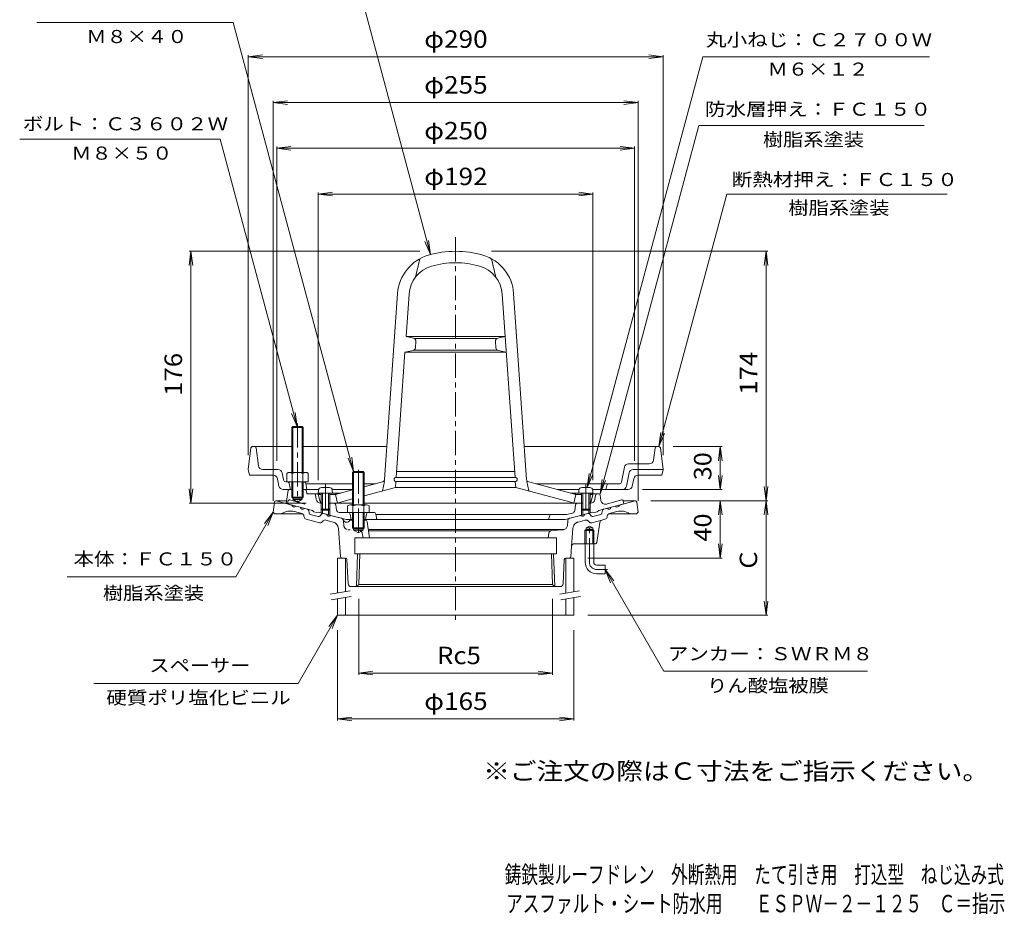
# Model space of a CAD drawing. Units: millimetres. Extents: x -382 to 306, y -463 to 500.
# Drawn here: x -382 to 306, y -463 to 162 of the extents above; entities that cross this region are included whole.
import ezdxf

# ---------------------------------------------------------------- set-up
doc = ezdxf.new("R2010")
doc.units = ezdxf.units.MM
doc.header["$LTSCALE"] = 4
for name, pattern in [('JWW_CENTER1', [6.773333, 4.233333, -0.846667, 0.846667, -0.846667]), ('JWW_DASHED1', [1.693333, 0.846667, -0.846667]), ('JWW_PHANTOM1', [6.773333, 3.386667, -0.846667, 0.423333, -0.846667, 0.423333, -0.846667])]:
    doc.linetypes.add(name, pattern=pattern)
for name, color, linetype in [('0-9', 7, 'Continuous'), ('0-A', 7, 'Continuous'), ('0-B', 7, 'Continuous'), ('F-4ﾚｲﾔ', 7, 'Continuous'), ('F-5ﾚｲﾔ', 7, 'Continuous'), ('その他', 7, 'Continuous'), ('仕上', 7, 'Continuous'), ('寸法', 7, 'Continuous'), ('建具', 7, 'Continuous'), ('躯体', 7, 'Continuous'), ('通り芯', 7, 'Continuous')]:
    doc.layers.add(name, color=color, linetype=linetype)
doc.styles.add('ＭＳ ゴシック', font='txt', dxfattribs={"height": 1})

msp = doc.modelspace()

# ---------------------------------------------------------------- linework, layer by layer
at = {"layer": '0-9', "color": 4, "linetype": 'Continuous', "lineweight": 9}
for p, q in [((-165.61, -164.98), (-171.26, -164.98)), ((10.74, -164.98), (16.39, -164.98)), ((-173.25, -166.8), (-173.44, -168.88)), ((-163.44, -168.88), (-173.44, -168.88)), ((-171.44, -168.88), (-171.44, -180.01)), ((-170.57, -168.88), (-170.57, -180.88)), ((-166.31, -168.88), (-166.31, -180.88)), ((-165.44, -168.88), (-165.44, -180.01)), ((-163.62, -166.8), (-163.44, -168.88)), ((8.75, -166.8), (8.56, -168.88)), ((8.56, -168.88), (18.56, -168.88)), ((10.56, -168.88), (10.56, -180.01)), ((11.43, -168.88), (11.43, -180.88)), ((15.69, -168.88), (15.69, -180.88)), ((16.56, -168.88), (16.56, -180.01)), ((18.38, -166.8), (18.56, -168.88)), ((-170.57, -180.88), (-171.44, -180.01)), ((-165.44, -180.01), (-171.44, -180.01)), ((-166.31, -180.88), (-170.57, -180.88)), ((-166.31, -180.88), (-165.44, -180.01)), ((11.43, -180.88), (10.56, -180.01)), ((10.56, -180.01), (16.56, -180.01)), ((11.43, -180.88), (15.69, -180.88)), ((15.69, -180.88), (16.56, -180.01))]:
    msp.add_line(p, q, dxfattribs=at)
for centre, start, end in [((-171.26, -166.98), 90, 174.99998), ((-165.61, -166.98), 5.00002, 90), ((10.74, -166.98), 90, 174.99998), ((16.39, -166.98), 5.00002, 90)]:
    msp.add_arc(centre, 2, start, end, dxfattribs=at)
at = {"layer": '0-A', "color": 4, "linetype": 'Continuous', "lineweight": 9}
for p, q in [((-220.55, -137.25), (-222.44, -152.38)), ((-219.55, -136.38), (-191.94, -136.38)), ((-215.26, -149.75), (-216.83, -137.25)), ((-183.94, -136.38), (-125.47, -136.38)), ((-29.41, -136.38), (62.06, -136.38)), ((60.89, -145.75), (61.95, -137.25)), ((64.68, -136.38), (62.06, -136.38)), ((65.67, -137.25), (67.56, -152.38)), ((40.52, -150.79), (38.45, -161.17)), ((57.92, -148.38), (43.46, -148.38)), ((-222.44, -152.38), (-221.44, -156.38)), ((-204.9, -156.38), (-221.44, -156.38)), ((-201.62, -152.38), (-212.29, -152.38)), ((-197.7, -159.67), (-198.67, -154.79)), ((-148.76, -153.73), (-149.44, -154.41)), ((-149.44, -154.41), (-141.44, -154.41)), ((-149.44, -154.41), (-149.44, -177.08)), ((-148.76, -153.73), (-148.76, -177.08)), ((-148.76, -153.73), (-142.11, -153.73)), ((-141.44, -154.41), (-142.11, -153.73)), ((-142.11, -153.73), (-142.11, -177.08)), ((-141.44, -154.41), (-141.44, -177.08)), ((43.8, -154.79), (41.97, -163.97)), ((46.74, -152.38), (67.56, -152.38)), ((50.02, -156.38), (66.56, -156.38)), ((67.56, -152.38), (66.56, -156.38)), ((-200.92, -163.97), (-201.95, -158.79)), ((-196.23, -160.88), (-183.69, -160.88)), ((-192.94, -166.38), (-193.71, -162.11)), ((-181.44, -166.38), (-182.21, -162.11)), ((-149.44, -162.38), (-182.16, -162.38)), ((-133.45, -162.38), (-141.44, -162.38)), ((36.98, -162.38), (-21.43, -162.38)), ((27.56, -166.38), (28.28, -163.51)), ((47.08, -158.79), (46.05, -163.97)), ((-194.01, -166.38), (-197.98, -166.38)), ((-173.17, -166.38), (-182.36, -166.38)), ((-149.44, -166.38), (-163.7, -166.38)), ((8.83, -166.38), (-6.5, -166.38)), ((43.1, -166.38), (18.3, -166.38)), ((-152.94, -177.8), (-152.94, -182.38)), ((-151.06, -177.08), (-139.81, -177.08)), ((-149.18, -177.8), (-149.18, -182.38)), ((-141.69, -177.8), (-141.69, -182.38)), ((-137.94, -177.8), (-137.94, -182.38)), ((-137.94, -182.38), (-152.94, -182.38)), ((-149.44, -182.38), (-149.44, -193.06)), ((-148.76, -182.38), (-148.76, -193.76)), ((-142.11, -182.38), (-142.11, -193.73)), ((-141.44, -182.38), (-141.44, -193.06)), ((-141.44, -193.06), (-149.44, -193.06)), ((-149.44, -193.06), (-148.76, -193.73)), ((-148.76, -193.73), (-142.11, -193.73)), ((-142.11, -193.73), (-141.44, -193.06))]:
    msp.add_line(p, q, dxfattribs=at)
at = {"layer": '0-A', "color": 4, "linetype": 'JWW_CENTER1', "lineweight": 9}
for p, q in [((-145.44, -152.51), (-145.44, -197.71)), ((-168.44, -162.7), (-168.44, -182.98)), ((13.56, -162.7), (13.56, -182.98))]:
    msp.add_line(p, q, dxfattribs=at)
at = {"layer": '0-A', "color": 4, "linetype": 'Continuous', "lineweight": 9}
for centre, radius, start, end in [((-219.55, -137.38), 1, 90, 172.87468), ((-217.82, -137.38), 1, 7.12483, 90), ((62.95, -137.38), 1, 90, 172.87474), ((64.68, -137.38), 1, 7.12526, 90), ((-212.29, -149.38), 3, 187.12498, 270), ((43.46, -151.38), 3, 90, 168.69008), ((57.92, -145.38), 3, 270, 352.87506), ((-204.9, -159.38), 3, 11.30998, 90), ((-201.62, -155.38), 3, 11.31003, 89.99983), ((46.74, -155.38), 3, 90, 168.68993), ((50.02, -159.38), 3, 90, 168.68993), ((-197.98, -163.38), 3, 191.30998, 270), ((-196.23, -159.38), 1.5, 191.30986, 270), ((-195.19, -162.38), 1.5, 10.30533, 90), ((-183.69, -162.38), 1.5, 10.30539, 90), ((29.74, -163.88), 1.5, 90, 165.96376), ((36.98, -160.88), 1.5, 270, 348.69006), ((39.03, -163.38), 3, 270, 348.68983), ((43.1, -163.38), 3, 270, 348.68993), ((-151.06, -179.88), 2.8, 47.92572, 132.07428), ((-145.44, -187.17), 10.09, 68.19786, 111.80214), ((-139.81, -179.88), 2.8, 47.92572, 132.07428)]:
    msp.add_arc(centre, radius, start, end, dxfattribs=at)
at = {"layer": '0-B', "color": 6, "linetype": 'Continuous', "lineweight": 9}
for p, q in [((-191.94, -123.06), (-191.26, -122.38)), ((-183.94, -123.06), (-191.94, -123.06)), ((-191.94, -123.06), (-191.94, -154.38)), ((-191.27, -122.38), (-191.27, -154.38)), ((-191.26, -122.38), (-184.61, -122.38)), ((-184.61, -122.38), (-183.94, -123.06)), ((-184.6, -122.38), (-184.6, -154.38)), ((-183.94, -123.06), (-183.94, -154.38)), ((-195.44, -155.1), (-195.44, -160.88)), ((-193.56, -154.38), (-182.31, -154.38)), ((-191.68, -155.1), (-191.68, -160.88)), ((-184.19, -155.1), (-184.19, -160.88)), ((-180.44, -155.1), (-180.44, -160.88)), ((-191.94, -160.88), (-191.94, -171.71)), ((-191.27, -160.88), (-191.27, -172.38)), ((-184.6, -160.88), (-184.6, -172.38)), ((-183.94, -160.88), (-183.94, -171.71)), ((-183.69, -160.88), (-180.44, -160.88)), ((-191.27, -172.38), (-191.94, -171.71)), ((-191.94, -171.71), (-183.94, -171.71)), ((-184.6, -172.38), (-183.94, -171.71)), ((-191.27, -172.38), (-184.6, -172.38))]:
    msp.add_line(p, q, dxfattribs=at)
at = {"layer": '0-B', "color": 6, "linetype": 'JWW_CENTER1', "lineweight": 9}
msp.add_line((-187.94, -120.15), (-187.94, -175.76), dxfattribs=at)
at = {"layer": '0-B', "color": 6, "linetype": 'Continuous', "lineweight": 9}
for centre, radius, start, end in [((-193.56, -157.18), 2.8, 47.92557, 132.07463), ((-187.94, -164.47), 10.09, 68.19786, 111.80214), ((-182.31, -157.18), 2.8, 47.92572, 132.07428)]:
    msp.add_arc(centre, radius, start, end, dxfattribs=at)
at = {"layer": 'その他', "color": 7, "linetype": 'Continuous', "lineweight": 9}
for p, q in [((-222.44, 136.16), (-212.52, 137.47)), ((-222.44, -142.38), (-222.44, 137.36)), ((-222.44, 136.16), (67.56, 136.16)), ((-222.44, 136.16), (-212.52, 134.86)), ((67.56, 136.16), (57.65, 137.47)), ((67.56, 136.16), (57.65, 134.86)), ((67.56, -142.38), (67.56, 137.36)), ((-204.94, 104.16), (-195.02, 105.47)), ((-204.94, 105.36), (-204.94, -174.23)), ((-204.94, 104.16), (50.06, 104.16)), ((-204.94, 104.16), (-195.02, 102.86)), ((50.06, 104.16), (40.15, 105.47)), ((50.06, 104.16), (40.15, 102.86)), ((50.06, 105.36), (50.06, -174.23)), ((-202.44, 72.16), (-192.52, 73.47)), ((-202.44, -146.38), (-202.44, 73.47)), ((-202.44, 72.16), (-192.52, 70.86)), ((-202.44, 72.16), (47.56, 72.16)), ((47.56, 72.16), (37.65, 73.47)), ((47.56, 72.16), (37.65, 70.86)), ((47.56, -146.38), (47.56, 73.47)), ((-173.44, 40.16), (-163.52, 41.47)), ((-173.44, -159.88), (-173.44, 41.36)), ((18.56, 40.16), (8.65, 41.47)), ((18.56, -159.88), (18.56, 41.36)), ((-173.44, 40.16), (18.56, 40.16)), ((-173.44, 40.16), (-163.52, 38.86)), ((18.56, 40.16), (8.65, 38.86)), ((-262.44, 0.16), (-263.74, -9.75)), ((-102.44, 0.16), (-263.64, 0.16)), ((-262.44, -175.88), (-262.44, 0.16)), ((-262.44, 0.16), (-261.13, -9.75)), ((-52.44, 0.16), (140.76, 0.16)), ((139.56, 0.16), (138.26, -9.75)), ((139.56, -174.23), (139.56, 0.16)), ((139.56, 0.16), (140.87, -9.75)), ((74.68, -136.38), (108.76, -136.38)), ((107.56, -136.38), (106.26, -146.29)), ((107.56, -166.38), (107.56, -136.38)), ((107.56, -136.38), (108.87, -146.29)), ((107.56, -166.38), (106.26, -156.46)), ((107.56, -166.38), (108.87, -156.46)), ((139.56, -174.23), (138.26, -164.32)), ((139.56, -174.23), (140.87, -164.32)), ((-262.44, -175.88), (-263.74, -165.96)), ((-262.44, -175.88), (-261.13, -165.96)), ((53.1, -166.38), (108.76, -166.38)), ((-181.94, -175.88), (-263.64, -175.88)), ((59.06, -174.23), (140.76, -174.23)), ((107.56, -174.23), (106.26, -184.15)), ((107.56, -214.23), (107.56, -174.23)), ((107.56, -174.23), (108.87, -184.15)), ((139.56, -174.23), (138.26, -184.15)), ((139.56, -174.23), (140.87, -184.15)), ((139.56, -254.23), (139.56, -174.23)), ((107.56, -214.23), (106.26, -204.32)), ((107.56, -214.23), (108.87, -204.32)), ((15.06, -214.23), (108.76, -214.23)), ((-145.12, -242.71), (-145.12, -295.98)), ((-9.75, -242.71), (-9.75, -295.98)), ((139.56, -254.23), (138.26, -244.32)), ((139.56, -254.23), (140.87, -244.32)), ((15.06, -254.23), (140.76, -254.23)), ((-159.94, -264.68), (-159.94, -327.88)), ((5.06, -264.68), (5.06, -327.88)), ((-145.12, -294.68), (-135.21, -293.37)), ((-145.12, -294.68), (-9.75, -294.68)), ((-145.12, -294.68), (-135.21, -295.98)), ((-9.75, -294.68), (-19.66, -293.37)), ((-9.75, -294.68), (-19.66, -295.98)), ((-159.94, -326.68), (-150.02, -325.37)), ((-159.94, -326.68), (5.06, -326.68)), ((-159.94, -326.68), (-150.02, -327.98)), ((5.06, -326.68), (-4.85, -325.37)), ((5.06, -326.68), (-4.85, -327.98))]:
    msp.add_line(p, q, dxfattribs=at)
at = {"layer": '仕上', "color": 6, "linetype": 'Continuous', "lineweight": 9}
for p, q in [((-102.44, -5.02), (-105.44, -17.87)), ((-52.44, -5.02), (-49.44, -17.87)), ((-127.07, -159.27), (-117.97, -29.26)), ((-112.06, -59.34), (-109.99, -29.81)), ((-35.93, -157.84), (-44.88, -29.81)), ((-27.81, -159.27), (-36.9, -29.26)), ((-106.84, -60.47), (-112.06, -59.34)), ((-77.44, -59.34), (-112.06, -59.34)), ((-77.44, -60.84), (-106.05, -60.84)), ((-77.44, -59.34), (-42.81, -59.34)), ((-77.44, -60.84), (-48.83, -60.84)), ((-48.03, -60.47), (-42.81, -59.34)), ((-105.6, -67.33), (-105.27, -62.56)), ((-49.27, -67.33), (-49.6, -62.56)), ((-118.95, -157.84), (-112.83, -70.34)), ((-107.18, -69.15), (-112.83, -70.34)), ((-112.83, -70.34), (-77.44, -70.34)), ((-106.46, -68.84), (-77.44, -68.84)), ((-48.41, -68.84), (-77.44, -68.84)), ((-42.04, -70.34), (-77.44, -70.34)), ((-47.69, -69.15), (-42.04, -70.34)), ((-77.44, -157.84), (-118.95, -157.84)), ((-77.44, -153.84), (-118.67, -153.84)), ((-77.44, -153.84), (-36.21, -153.84)), ((-77.44, -157.84), (-35.93, -157.84)), ((-128.54, -161.06), (-141.44, -164.52)), ((-119.44, -164.84), (-141.44, -170.73)), ((-127.17, -160.7), (-128.67, -167.31)), ((-119.44, -164.84), (-119.16, -160.82)), ((-77.44, -164.84), (-119.44, -164.84)), ((-77.44, -160.84), (-118.95, -160.84)), ((-77.44, -160.84), (-35.93, -160.84)), ((-77.44, -164.84), (-35.44, -164.84)), ((-35.44, -164.84), (-35.72, -160.82)), ((-35.44, -164.84), (2.06, -174.88)), ((-27.71, -160.7), (-26.21, -167.31)), ((-26.33, -161.06), (6.56, -169.88)), ((-173.44, -169.88), (-172.44, -168.88)), ((-172.22, -174.74), (-173.44, -169.88)), ((-171.44, -169.88), (-173.44, -169.88)), ((-157.7, -168.88), (-172.44, -168.88)), ((-161.44, -169.88), (-165.44, -169.88)), ((-149.44, -166.66), (-161.44, -169.88)), ((-161.44, -169.88), (-160.44, -168.88)), ((-161.44, -169.88), (-159.94, -175.88)), ((2.83, -168.88), (17.56, -168.88)), ((6.56, -169.88), (5.06, -175.88)), ((6.56, -169.88), (5.56, -168.88)), ((6.56, -169.88), (10.56, -169.88)), ((16.56, -169.88), (18.56, -169.88)), ((17.35, -174.74), (18.56, -169.88)), ((18.56, -169.88), (17.56, -168.88)), ((-162.73, -175.88), (-149.44, -175.88)), ((-156.94, -174.88), (-159.94, -175.88)), ((-149.44, -172.87), (-156.94, -174.88)), ((-141.44, -175.88), (-77.44, -175.88)), ((7.85, -175.88), (-77.44, -175.88)), ((2.06, -174.88), (5.06, -175.88))]:
    msp.add_line(p, q, dxfattribs=at)
for centre, radius, start, end in [((-77.44, -67.84), 68, 90, 106.21594), ((-77.44, -67.84), 68, 73.78406, 90), ((-88.05, -31.35), 30, 106.21596, 175.99994), ((-66.82, -31.35), 30, 4.00006, 73.78404), ((-88.05, -31.35), 22, 106.21596, 175.99994), ((-77.44, -67.84), 60, 90, 106.21594), ((-77.44, -67.84), 60, 73.78406, 90), ((-66.82, -31.35), 22, 4.00006, 73.78404), ((-107.26, -62.42), 2, 355.99968, 77.75664), ((-47.61, -62.42), 2, 102.24336, 184.00032), ((-107.6, -67.19), 2, 281.89342, 355.99968), ((-47.28, -67.19), 2, 184.00032, 258.10658), ((-118.95, -159.34), 1.5, 90, 270), ((-35.93, -159.34), 1.5, 270, 90), ((-129.06, -159.13), 2, 285.00021, 356.0011), ((-25.81, -159.13), 2, 183.9989, 254.99979), ((-170.76, -174.38), 1.5, 194.03716, 243.42056), ((15.89, -174.38), 1.5, 296.57774, 345.96284)]:
    msp.add_arc(centre, radius, start, end, dxfattribs=at)
at = {"layer": '寸法', "color": 7, "linetype": 'Continuous', "lineweight": 9}
for p, q in [((-95.04, -2.15), (-151.39, 208.16)), ((-370.23, 160.16), (-232.87, 160.16)), ((-148.76, -153.73), (-232.87, 160.16)), ((14.59, -165.05), (95.3, 136.16)), ((95.3, 136.16), (253.85, 136.16)), ((23.56, -169.38), (92.57, 88.16)), ((92.57, 88.16), (250.02, 88.16)), ((-382.13, 78.5), (-242.09, 78.5)), ((-188.26, -122.38), (-242.09, 78.5)), ((64.68, -136.38), (111.99, 40.16)), ((111.99, 40.16), (266.19, 40.16)), ((-95.04, -2.15), (-98.86, 7.09)), ((-95.04, -2.15), (-96.34, 7.76)), ((-188.26, -122.38), (-192.09, -113.14)), ((-188.26, -122.38), (-189.56, -112.46)), ((64.68, -136.38), (65.99, -126.46)), ((64.68, -136.38), (68.51, -127.14)), ((-148.76, -153.73), (-152.59, -144.5)), ((-148.76, -153.73), (-150.06, -143.82)), ((14.59, -165.05), (15.89, -155.14)), ((14.59, -165.05), (18.42, -155.81)), ((23.56, -169.38), (24.87, -159.46)), ((23.56, -169.38), (27.39, -160.14)), ((-204.94, -182.23), (-231.05, -227.46)), ((-204.94, -182.23), (-211.02, -190.17)), ((-204.94, -182.23), (-208.76, -191.47)), ((27.06, -222.23), (33.15, -230.17)), ((27.06, -222.23), (30.89, -231.47)), ((27.06, -222.23), (68.06, -293.23)), ((-348.85, -227.46), (-231.05, -227.46)), ((-159.94, -254.23), (-187.44, -301.87)), ((-159.94, -254.23), (-166.02, -262.17)), ((-159.94, -254.23), (-163.76, -263.47)), ((210.42, -293.23), (68.06, -293.23)), ((-187.44, -301.87), (-330.22, -301.87))]:
    msp.add_line(p, q, dxfattribs=at)
at = {"layer": '寸法', "color": 3, "linetype": 'Continuous', "lineweight": 9}
msp.add_arc((21.06, -217.23), 8, 180, 270, dxfattribs=at)
at = {"layer": '建具', "color": 4, "linetype": 'Continuous', "lineweight": 9}
for p, q in [((-159.94, -214.23), (-159.94, -238.7)), ((-154.44, -214.23), (-159.94, -214.23)), ((-154.44, -214.23), (-154.44, -237.73)), ((-0.44, -214.23), (-0.44, -238.87)), ((-0.44, -214.23), (5.06, -214.23)), ((5.06, -214.23), (5.06, -237.9)), ((-159.94, -242.76), (-159.94, -254.23)), ((-154.44, -241.79), (-154.44, -254.23)), ((-0.44, -242.93), (-0.44, -254.23)), ((5.06, -241.96), (5.06, -254.23)), ((-159.94, -254.23), (5.06, -254.23))]:
    msp.add_line(p, q, dxfattribs=at)
at = {"layer": '建具', "color": 7, "linetype": 'Continuous', "lineweight": 9}
for p, q in [((-165.05, -239.6), (-151.26, -237.17)), ((-4.55, -239.6), (9.24, -237.17)), ((-164.35, -243.54), (-150.57, -241.11)), ((-3.85, -243.54), (9.93, -241.11))]:
    msp.add_line(p, q, dxfattribs=at)
at = {"layer": '躯体', "color": 2, "linetype": 'Continuous', "lineweight": 9}
for p, q in [((-194.5, -166.8), (-195.94, -176.11)), ((-194.01, -166.38), (-191.27, -166.38)), ((-184.6, -166.38), (-182.36, -166.38)), ((-181.51, -168.96), (-181.87, -166.8)), ((-172.96, -169.38), (-181.01, -169.38)), ((-175.3, -170.22), (-174.81, -173.35)), ((18.06, -169.38), (22.68, -169.38)), ((20.43, -170.22), (19.94, -173.35)), ((24.14, -173.98), (23.67, -170.25)), ((-195.94, -176.11), (-177.44, -181.07)), ((-190.94, -172.38), (-190.94, -173.38)), ((-184.94, -173.38), (-190.94, -173.38)), ((-187.94, -175.11), (-190.94, -173.38)), ((-187.94, -175.11), (-184.94, -173.38)), ((-184.94, -172.38), (-184.94, -173.38)), ((-170.57, -175.88), (-171.85, -175.88)), ((-162.73, -175.88), (-166.31, -175.88)), ((-161.24, -177.15), (-160.71, -180.68)), ((6.37, -177.15), (5.76, -181.19)), ((7.85, -175.88), (11.43, -175.88)), ((15.69, -175.88), (16.97, -175.88)), ((40.06, -176.38), (22.56, -181.07)), ((38.5, -173.66), (27.89, -176.51)), ((40.06, -176.38), (39.75, -174.47)), ((-177.44, -181.07), (-176.44, -181.85)), ((-176.44, -181.85), (-174.44, -182.39)), ((-173.44, -182.14), (-174.44, -182.39)), ((-173.44, -182.14), (-153.88, -187.38)), ((-171.44, -180.01), (-171.44, -182.68)), ((-170.57, -180.88), (-170.57, -182.91)), ((-166.31, -180.88), (-166.31, -184.05)), ((-165.44, -180.01), (-165.44, -184.28)), ((-152.67, -182.38), (-158.73, -182.38)), ((-150.44, -187.38), (-151.19, -183.58)), ((-140.44, -187.38), (-139.68, -183.58)), ((-134.67, -182.38), (-138.21, -182.38)), ((-133.19, -183.58), (-132.44, -187.38)), ((-133.14, -183.88), (0.38, -183.88)), ((-12.44, -187.38), (-11.64, -184.6)), ((18.56, -182.14), (-0.99, -187.38)), ((4.3, -182.83), (0.38, -183.88)), ((10.56, -180.01), (10.56, -184.28)), ((11.43, -180.88), (11.43, -184.05)), ((15.69, -180.88), (15.69, -182.91)), ((16.56, -180.01), (16.56, -182.68)), ((18.56, -182.14), (19.56, -182.39)), ((21.56, -181.85), (19.56, -182.39)), ((22.56, -181.07), (21.56, -181.85)), ((-149.44, -187.38), (-153.88, -187.38)), ((-0.99, -187.38), (-141.44, -187.38))]:
    msp.add_line(p, q, dxfattribs=at)
at = {"layer": '躯体', "color": 2, "linetype": 'JWW_PHANTOM1', "lineweight": 9}
for p, q in [((-194.94, -176.38), (-194.62, -174.47)), ((-193.37, -173.66), (-182.76, -176.51))]:
    msp.add_line(p, q, dxfattribs=at)
at = {"layer": '躯体', "color": 2, "linetype": 'Continuous', "lineweight": 9}
for centre, radius, start, end in [((-194.01, -166.88), 0.5, 90, 171.23586), ((-182.36, -166.88), 0.5, 9.46265, 90), ((-181.01, -168.88), 0.5, 189.46167, 270), ((-176.29, -170.38), 1, 8.9794, 90), ((21.42, -170.38), 1, 90, 171.0209), ((22.68, -170.38), 1, 7.10811, 90), ((-171.85, -172.88), 3, 188.97919, 270), ((-162.73, -177.38), 1.5, 8.60228, 90), ((7.85, -177.38), 1.5, 90, 171.39772), ((16.97, -172.88), 3, 270, 351.02087), ((27.11, -173.61), 3, 187.10794, 285.00021), ((38.76, -174.63), 1, 9.46249, 105.00026), ((-158.73, -180.38), 2, 188.6022, 270), ((-152.67, -183.88), 1.5, 11.30968, 90), ((-138.21, -183.88), 1.5, 90, 168.69032), ((-134.67, -183.88), 1.5, 11.31, 90), ((-10.68, -184.88), 1, 90, 164.05516), ((3.78, -180.9), 2, 285.00026, 351.3978)]:
    msp.add_arc(centre, radius, start, end, dxfattribs=at)
at = {"layer": '躯体', "color": 2, "linetype": 'JWW_PHANTOM1', "lineweight": 9}
msp.add_arc((-193.63, -174.63), 1, 74.99974, 170.53751, dxfattribs=at)
at = {"layer": '通り芯', "color": 3, "linetype": 'JWW_CENTER1', "lineweight": 9}
for p, q in [((-77.44, 10.03), (-77.44, -259.05)), ((16.06, -217.23), (16.06, -191.41)), ((21.06, -222.23), (28.64, -222.23))]:
    msp.add_line(p, q, dxfattribs=at)
at = {"layer": '通り芯', "color": 3, "linetype": 'Continuous', "lineweight": 9}
for p, q in [((-204.05, -175.11), (-204.94, -182.23)), ((-195.65, -174.23), (-203.05, -174.23)), ((-202.94, -174.23), (-191.86, -177.2)), ((-188.96, -177.98), (-186.06, -178.76)), ((34.09, -177.98), (31.19, -178.76)), ((48.06, -174.23), (36.98, -177.2)), ((48.18, -174.23), (39.68, -174.23)), ((49.17, -175.11), (50.06, -182.23)), ((-204.94, -182.23), (-203.94, -183.23)), ((-203.94, -183.23), (-184.81, -183.23)), ((-184.88, -183.21), (-190.08, -181.82)), ((-183.26, -185.61), (-183.44, -184.74)), ((-180.86, -180.15), (-183.16, -179.53)), ((-179.72, -182.99), (-180.14, -180.91)), ((-173.43, -185.25), (-179, -183.76)), ((-171.02, -183.36), (-172.42, -184.94)), ((-170.01, -183.06), (-167.71, -183.67)), ((-157.22, -186.48), (-164.81, -184.45)), ((2.35, -186.48), (9.94, -184.45)), ((15.14, -183.06), (12.84, -183.67)), ((16.14, -183.36), (17.55, -184.94)), ((18.56, -185.25), (24.12, -183.76)), ((24.85, -182.99), (25.27, -180.91)), ((25.99, -180.15), (28.29, -179.53)), ((28.39, -185.61), (28.57, -184.74)), ((49.06, -183.23), (29.94, -183.23)), ((30.01, -183.21), (35.21, -181.82)), ((50.06, -182.23), (49.06, -183.23)), ((-172.67, -189.59), (-181.82, -187.14)), ((-170.07, -188.33), (-170.66, -188.99)), ((-163.08, -189.06), (-168.06, -187.72)), ((-148.76, -187.73), (-151.44, -187.73)), ((-140.73, -187.73), (-142.11, -187.73)), ((-139.25, -189.01), (-137.58, -200.23)), ((0.63, -191.66), (0.87, -188.28)), ((13.7, -193.23), (16.06, -191.87)), ((18.42, -193.23), (16.06, -191.87)), ((21.19, -203.39), (23.36, -189.34)), ((24.82, -187.71), (26.95, -187.14)), ((-158, -213.3), (-159.38, -193.54)), ((-148.76, -194.73), (-148.76, -193.73)), ((-148.76, -194.73), (-142.11, -194.73)), ((-148.76, -194.73), (-145.44, -196.65)), ((-142.11, -194.73), (-145.44, -196.65)), ((-142.11, -194.73), (-142.11, -193.73)), ((-1.24, -194.23), (-138.47, -194.23)), ((-11.94, -195.23), (-138.32, -195.23)), ((-12.19, -196.77), (-12.77, -200.23)), ((-10.38, -195.11), (-2.12, -194.44)), ((13.7, -194.23), (12.89, -195.03)), ((19.24, -195.03), (12.89, -195.03)), ((12.89, -204.23), (12.89, -195.03)), ((13.7, -204.23), (13.7, -193.23)), ((18.42, -193.23), (13.7, -193.23)), ((18.42, -194.23), (13.7, -194.23)), ((18.42, -204.23), (18.42, -193.23)), ((19.24, -195.03), (18.42, -194.23)), ((19.24, -204.23), (19.24, -195.03)), ((-6.94, -200.23), (-147.94, -200.23)), ((-147.94, -200.23), (-147.94, -211.23)), ((-6.94, -200.23), (-6.94, -211.23)), ((3.13, -213.3), (3.63, -206.1)), ((20.21, -204.23), (5.63, -204.23)), ((13.06, -217.23), (13.06, -204.23)), ((19.06, -217.23), (19.06, -204.23)), ((-6.94, -211.23), (-147.94, -211.23)), ((-146.65, -234.23), (-145.93, -211.23)), ((-145.12, -232.71), (-144.45, -211.23)), ((-9.75, -232.71), (-10.42, -211.23)), ((-8.22, -234.23), (-8.94, -211.23)), ((-154.39, -214.23), (-157, -214.23)), ((-153.39, -215.18), (-152.53, -232.33)), ((-1.48, -215.18), (-2.34, -232.33)), ((-0.48, -214.23), (2.13, -214.23)), ((21.06, -219.23), (27.06, -219.23)), ((27.06, -219.23), (27.06, -225.23)), ((21.06, -225.23), (27.06, -225.23)), ((-146.65, -234.23), (-145.12, -232.71)), ((-145.12, -232.71), (-9.75, -232.71)), ((-8.22, -234.23), (-9.75, -232.71)), ((-4.34, -234.23), (-150.53, -234.23))]:
    msp.add_line(p, q, dxfattribs=at)
at = {"layer": '通り芯', "color": 3, "linetype": 'JWW_DASHED1', "lineweight": 9}
for p, q in [((-155.5, -191.66), (-155.74, -188.28)), ((-144.49, -195.11), (-152.75, -194.44)), ((-142.68, -196.77), (-142.1, -200.23))]:
    msp.add_line(p, q, dxfattribs=at)
at = {"layer": '通り芯', "color": 3, "linetype": 'JWW_PHANTOM1', "lineweight": 9}
for p, q in [((8.21, -189.06), (13.19, -187.72)), ((15.2, -188.33), (15.79, -188.99)), ((17.8, -189.59), (24.82, -187.71)), ((3.63, -206.1), (4.51, -193.54))]:
    msp.add_line(p, q, dxfattribs=at)
at = {"layer": '通り芯', "color": 3, "linetype": 'Continuous', "lineweight": 9}
for centre, radius, start, end in [((-203.05, -175.23), 1, 90, 172.87604), ((-190.25, -176.99), 1.62, 187.61842, 322.38167), ((-184.45, -178.54), 1.62, 187.61842, 322.38167), ((29.58, -178.54), 1.62, 217.61833, 352.38158), ((35.37, -176.99), 1.62, 217.61833, 352.38158), ((48.18, -175.23), 1, 7.12396, 90), ((-192.92, -192.45), 11, 75.00005, 123.12918), ((-185.4, -185.14), 2, 11.56548, 74.99947), ((-181.3, -185.21), 2, 191.56436, 255.00046), ((-181.12, -181.12), 1, 11.56715, 75.00183), ((-178.74, -182.79), 1, 191.56436, 255.00183), ((-173.17, -184.28), 1, 254.9991, 318.43459), ((-170.27, -184.02), 1, 74.99983, 138.43459), ((-166.1, -183.46), 1.62, 187.61906, 322.38231), ((11.23, -183.46), 1.62, 217.61769, 352.38094), ((15.4, -184.02), 1, 41.56541, 105.00017), ((18.3, -184.28), 1, 221.56541, 285.0009), ((23.87, -182.79), 1, 284.99817, 348.43564), ((26.25, -181.12), 1, 104.99817, 168.43285), ((26.43, -185.21), 2, 284.99954, 348.43564), ((30.53, -185.14), 2, 105.00053, 168.43452), ((38.05, -192.45), 11, 56.87082, 104.99995), ((-172.16, -187.66), 2, 255.00046, 318.43565), ((-168.58, -189.65), 2, 75.00046, 138.43565), ((-164.37, -193.89), 5, 4.00035, 75.00034), ((-157.74, -188.42), 2, 20.86961, 75.00046), ((-153.65, -186.86), 2.38, 200.86981, 338.33472), ((-140.73, -189.23), 1.5, 8.42572, 90), ((-2.36, -191.45), 3, 274.61433, 356.00061), ((2.86, -188.42), 2, 104.99954, 176.00114), ((25.34, -189.64), 2, 104.99985, 171.2207), ((-10.22, -197.1), 2, 94.61523, 170.53792), ((5.63, -206.23), 2, 90, 175.99963), ((20.21, -203.23), 1, 270, 351.22189), ((-157, -213.23), 1, 184.00026, 270), ((2.13, -213.23), 1, 270, 355.99974), ((-154.39, -215.23), 1, 2.86269, 90), ((-0.48, -215.23), 1, 90, 177.13731), ((21.06, -217.23), 2, 180, 270), ((-150.53, -232.23), 2, 182.86269, 270), ((-4.34, -232.23), 2, 270, 357.13731)]:
    msp.add_arc(centre, radius, start, end, dxfattribs=at)
at = {"layer": '通り芯', "color": 3, "linetype": 'JWW_DASHED1', "lineweight": 9}
for centre, radius, start, end in [((-157.74, -188.42), 2, 3.99886, 20.86961), ((-152.51, -191.45), 3, 183.99939, 265.38567), ((-144.65, -197.1), 2, 9.46208, 85.38477)]:
    msp.add_arc(centre, radius, start, end, dxfattribs=at)
at = {"layer": '通り芯', "color": 3, "linetype": 'JWW_PHANTOM1', "lineweight": 9}
for centre, radius, start, end in [((9.5, -193.89), 5, 104.99966, 175.99965), ((13.71, -189.65), 2, 41.56435, 104.99954), ((17.28, -187.66), 2, 221.56435, 284.99954)]:
    msp.add_arc(centre, radius, start, end, dxfattribs=at)
at = {"layer": '通り芯', "color": 3, "linetype": 'JWW_CENTER1', "lineweight": 9}
msp.add_arc((21.06, -217.23), 5, 180, 270, dxfattribs=at)

# ---------------------------------------------------------------- texts
at = {"layer": 'F-4ﾚｲﾔ', "color": 2, "linetype": 'Continuous', "lineweight": 9, "style": 'ＭＳ ゴシック', "width": 0.699167}
for s, p in [('鋳鉄製ルーフドレン\u3000外断熱用\u3000たて引き用\u3000打込型\u3000ねじ込み式', (-43.14, -441.58)), ('アスファルト・シート防水用\u3000\u3000ＥＳＰＷ－２－１２５\u3000Ｃ＝指示', (-42.16, -461.87))]:
    msp.add_text(s, height=12.192, dxfattribs=at).set_placement(p)
at = {"layer": 'F-5ﾚｲﾔ', "color": 2, "linetype": 'Continuous', "lineweight": 9, "style": 'ＭＳ ゴシック', "width": 1.118421}
msp.add_text('※ご注文の際はＣ寸法をご指示ください。', height=12.192, dxfattribs=at).set_placement((-58.13, -369.3))
at = {"layer": 'その他', "color": 2, "linetype": 'Continuous', "lineweight": 9, "style": 'ＭＳ ゴシック'}
for s, width, p in [('φ290', 1.1, (-99.44, 142.42)), ('φ250', 1.1, (-99.44, 78.42)), ('φ192', 1.1, (-99.44, 46.42)), ('Rc5', 1.083333, (-90.44, -288.42)), ('φ165', 1.1, (-99.44, -320.42))]:
    msp.add_text(s, height=12.192, dxfattribs=dict(at, width=width)).set_placement(p)
at = {"layer": 'その他', "color": 2, "linetype": 'Continuous', "lineweight": 211, "style": 'ＭＳ ゴシック', "width": 1.1}
msp.add_text('φ255', height=12.192, dxfattribs=at).set_placement((-99.44, 110.42))
at = {"layer": 'その他', "color": 2, "linetype": 'Continuous', "lineweight": 9, "style": 'ＭＳ ゴシック'}
for s, width, p in [('176', 1.083333, (-268.69, -100.86)), ('174', 1.083333, (133.31, -100.04)), ('30', 1.0625, (101.31, -159.88)), ('40', 1.0625, (101.31, -202.73))]:
    msp.add_text(s, height=12.192, rotation=90, dxfattribs=dict(at, width=width)).set_placement(p)
msp.add_text('Ｃ', height=12.19, rotation=90, dxfattribs=at).set_placement((133.31, -223.98))
at = {"layer": '寸法', "color": 7, "linetype": 'Continuous', "lineweight": 9, "style": 'ＭＳ ゴシック'}
for s, width, p in [('Ｍ８×４０', 1.133333, (-335.55, 145.73)), ('丸小ねじ：Ｃ２７００Ｗ', 1.151515, (97.56, 143.48)), ('防水層押え：ＦＣ１５０', 1.151515, (96.85, 94.94)), ('樹脂系塗装', 1.133333, (137.29, 73.71)), ('Ｍ８×５０', 1.133333, (-346.11, 64.22)), ('断熱材押え：ＦＣ１５０', 1.151515, (115.51, 45.78)), ('アンカー：ＳＷＲＭ８', 1.15, (70.85, -285.71)), ('スペーサー', 1.133333, (-291.48, -293.86)), ('りん酸塩被膜', 1.138889, (98.24, -307.97)), ('硬質ポリ塩化ビニル', 1.148148, (-321.59, -316.43))]:
    msp.add_text(s, height=9.144, dxfattribs=dict(at, width=width)).set_placement(p)
for s, rotation, width, p in [('Ｍ６×１２', 0.00004, 1.133333, (140.58, 122.95)), ('ボルト：Ｃ３６０２Ｗ', 0.00002, 1.15, (-379.95, 84.72)), ('樹脂系塗装', 359.99996, 1.133333, (155.09, 25.93)), ('本体：ＦＣ１５０', 359.99997, 1.145833, (-344.45, -219.43)), ('樹脂系塗装', 0.00004, 1.133333, (-323.95, -243.28))]:
    msp.add_text(s, height=9.144, rotation=rotation, dxfattribs=dict(at, width=width)).set_placement(p)

doc.saveas('drawing.dxf')
